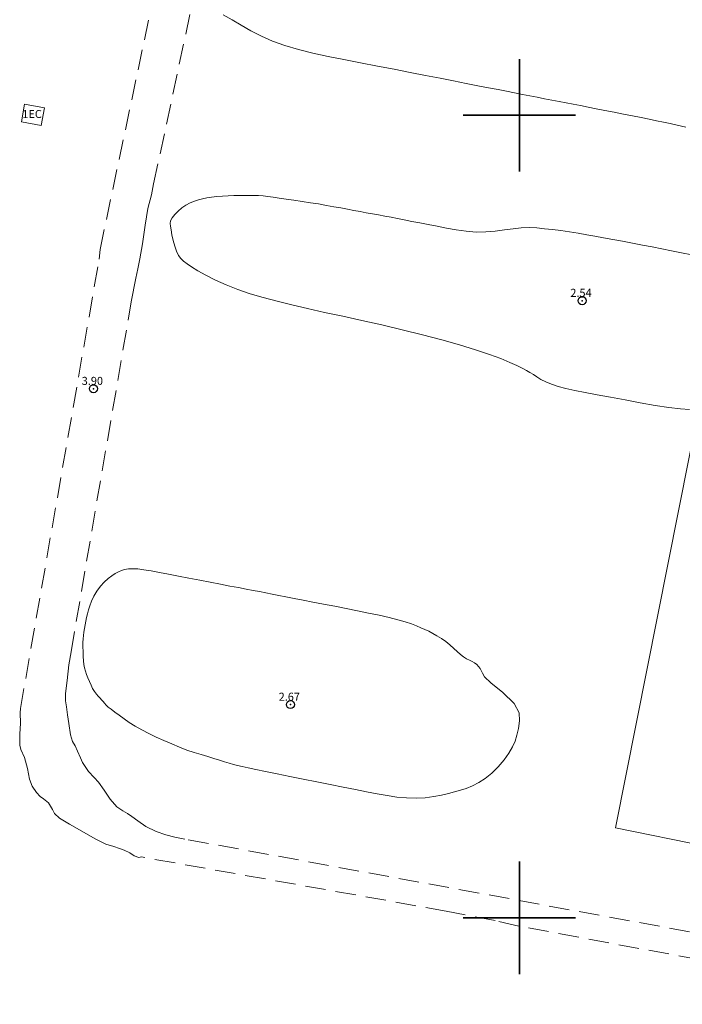
# Model space of a CAD drawing. Extents: x 454597 to 455847, y 1843571 to 1844381.
# Drawn here: x 455338 to 455420, y 1843789 to 1843912 of the extents above; entities that cross this region are included whole.
import ezdxf

# ---------------------------------------------------------------- set-up
doc = ezdxf.new("R2010")
doc.units = 0
doc.header["$MEASUREMENT"] = 0
doc.header["$PDMODE"] = 32
doc.header["$PDSIZE"] = -0.37
doc.linetypes.add('HIDDEN', pattern=[9.525, 6.35, -3.175])
for name, color, linetype in [('1TODAS1K', 7, 'Continuous'), ('BRECHA', 7, 'Continuous'), ('CONSTRUCCION', 7, 'Continuous'), ('COTA FOTOGRAMETRICA', 10, 'Continuous'), ('CURVA INTERMEDIA', 17, 'Continuous'), ('DEPRESION INTERMEDIA', 7, 'Continuous'), ('MANZANA', 7, 'Continuous'), ('SIMBOLO GRADICULA', 7, 'Continuous')]:
    doc.layers.add(name, color=color, linetype=linetype)
doc.styles.add('WMF-Times New Roman0', font='TIMES.TTF')

msp = doc.modelspace()

# ---------------------------------------------------------------- linework, layer by layer
at = {"layer": 'BRECHA', "color": 1, "linetype": 'HIDDEN', "lineweight": 5, "ltscale": 0.4, "elevation": 0.01}
for points in [[(455424.95, 1843797.57), (455358.33, 1843809.81), (455357.07, 1843810.05), (455355.95, 1843810.33), (455354.73, 1843810.75), (455353.47, 1843811.36), (455352.47, 1843812.09), (455351.7, 1843812.63), (455351.16, 1843813.01), (455350.61, 1843813.33), (455349.84, 1843813.84), (455349.03, 1843814.78), (455348.25, 1843815.89), (455347.57, 1843816.9), (455347.03, 1843817.48), (455346.31, 1843818.25), (455345.97, 1843818.71), (455345.57, 1843819.36), (455345.3, 1843819.95), (455344.96, 1843820.77), (455344.67, 1843821.43), (455344.32, 1843821.95), (455344.06, 1843822.81), (455343.88, 1843824.2), (455343.71, 1843825.31), (455343.56, 1843826.3), (455343.43, 1843827.02), (455343.46, 1843827.95), (455343.66, 1843829.56), (455343.86, 1843831.53), (455344.14, 1843833.16), (455351.64, 1843876.73), (455351.84, 1843877.77), (455352.02, 1843878.67), (455352.21, 1843879.68), (455352.44, 1843880.84), (455352.72, 1843882.1), (455353.05, 1843883.97), (455353.39, 1843886.3), (455353.72, 1843888.37), (455354.17, 1843890.09), (455354.43, 1843891.45), (455367.44, 1843952.09)], [(455452.34, 1843789.23), (455399.92, 1843798.97), (455397, 1843799.66), (455390.86, 1843800.85), (455352.93, 1843807.58), (455352.58, 1843807.53), (455352, 1843807.74), (455351.46, 1843808.08), (455350.77, 1843808.43), (455350.16, 1843808.64), (455349.48, 1843808.89), (455348.47, 1843809.18), (455347.15, 1843809.85), (455345.5, 1843810.78), (455343.96, 1843811.68), (455342.68, 1843812.41), (455342.07, 1843812.98), (455341.83, 1843813.51), (455341.34, 1843814.32), (455340.71, 1843814.81), (455340.28, 1843815.13), (455339.84, 1843815.61), (455339.3, 1843816.4), (455338.98, 1843817.28), (455338.7, 1843818.59), (455338.32, 1843819.99), (455337.9, 1843820.97), (455337.74, 1843821.52), (455337.74, 1843822.87), (455337.82, 1843824.24), (455337.81, 1843825.56), (455337.83, 1843826.07), (455347.64, 1843882.07), (455347.76, 1843883.28), (455360.98, 1843945.81)]]:
    msp.add_lwpolyline(points, dxfattribs=at)
at = {"layer": 'CONSTRUCCION', "lineweight": 9, "elevation": 0.01}
msp.add_lwpolyline([(455337.96, 1843899.17), (455338.35, 1843901.37), (455340.82, 1843900.93), (455340.42, 1843898.73), (455337.96, 1843899.17)], dxfattribs=at)
at = {"layer": 'COTA FOTOGRAMETRICA'}
for p in [(455407.82, 1843876.89, 2.54), (455346.93, 1843865.92, 3.9), (455371.48, 1843826.57, 2.67)]:
    msp.add_point(p, dxfattribs=at)
at = {"layer": 'CURVA INTERMEDIA', "color": 17, "linetype": 'Continuous', "lineweight": 9, "elevation": 3}
msp.add_lwpolyline([(455363.08, 1843912.5), (455364.2, 1843911.88), (455365.35, 1843911.22), (455366.56, 1843910.53), (455367.86, 1843909.86), (455369.26, 1843909.24), (455370.79, 1843908.67), (455372.48, 1843908.17), (455374.28, 1843907.73), (455376.17, 1843907.32), (455378.14, 1843906.94), (455380.2, 1843906.53), (455382.31, 1843906.12), (455384.38, 1843905.72), (455386.39, 1843905.33), (455388.31, 1843904.95), (455390.11, 1843904.6), (455391.8, 1843904.27), (455393.37, 1843903.97), (455394.83, 1843903.68), (455396.16, 1843903.42), (455397.34, 1843903.19), (455398.4, 1843902.98), (455399.41, 1843902.79), (455400.37, 1843902.6), (455401.3, 1843902.42), (455402.22, 1843902.24), (455403.14, 1843902.06), (455404.05, 1843901.88), (455404.95, 1843901.71), (455405.83, 1843901.54), (455406.72, 1843901.36), (455407.62, 1843901.19), (455408.56, 1843901), (455409.57, 1843900.81), (455410.66, 1843900.59), (455411.8, 1843900.37), (455412.96, 1843900.15), (455414.1, 1843899.92), (455415.19, 1843899.7), (455416.19, 1843899.49), (455417.1, 1843899.29), (455417.94, 1843899.12), (455418.77, 1843898.95), (455419.68, 1843898.75), (455420.73, 1843898.51)], dxfattribs=at)
at = {"layer": 'DEPRESION INTERMEDIA', "color": 17, "linetype": 'Continuous', "lineweight": 9, "elevation": 3}
for points in [[(455421.18, 1843863.33), (455420.08, 1843863.4), (455418.63, 1843863.58), (455416.92, 1843863.85), (455415.07, 1843864.18), (455413.18, 1843864.54), (455411.36, 1843864.87), (455409.68, 1843865.18), (455408.2, 1843865.46), (455406.91, 1843865.71), (455405.79, 1843865.95), (455404.82, 1843866.19), (455403.99, 1843866.47), (455403.28, 1843866.77), (455402.68, 1843867.09), (455402.17, 1843867.4), (455401.74, 1843867.69), (455401.32, 1843867.96), (455400.88, 1843868.21), (455400.36, 1843868.48), (455399.7, 1843868.8), (455398.83, 1843869.2), (455397.7, 1843869.67), (455396.27, 1843870.2), (455394.55, 1843870.77), (455392.56, 1843871.38), (455390.33, 1843872), (455387.91, 1843872.64), (455385.39, 1843873.28), (455382.86, 1843873.88), (455380.39, 1843874.44), (455378, 1843874.95), (455375.72, 1843875.43), (455373.59, 1843875.9), (455371.63, 1843876.36), (455369.81, 1843876.82), (455368.08, 1843877.28), (455366.45, 1843877.76), (455364.91, 1843878.28), (455363.48, 1843878.85), (455362.14, 1843879.46), (455360.94, 1843880.07), (455359.93, 1843880.62), (455359.15, 1843881.1), (455358.59, 1843881.5), (455358.17, 1843881.83), (455357.83, 1843882.14), (455357.54, 1843882.52), (455357.28, 1843883.04), (455357.05, 1843883.69), (455356.86, 1843884.41), (455356.71, 1843885.1), (455356.6, 1843885.7), (455356.53, 1843886.17), (455356.48, 1843886.51), (455356.53, 1843886.83), (455356.73, 1843887.21), (455357.06, 1843887.64), (455357.47, 1843888.06), (455357.93, 1843888.46), (455358.45, 1843888.81), (455358.98, 1843889.09), (455359.51, 1843889.31), (455360.03, 1843889.47), (455360.53, 1843889.6), (455361.05, 1843889.7), (455361.64, 1843889.79), (455362.29, 1843889.86), (455362.99, 1843889.91), (455363.71, 1843889.96), (455364.43, 1843889.98), (455365.11, 1843889.99), (455365.77, 1843890), (455366.38, 1843890.01), (455366.95, 1843890.01), (455367.51, 1843889.99), (455368.08, 1843889.94), (455368.67, 1843889.88), (455369.34, 1843889.79), (455370.09, 1843889.68), (455370.95, 1843889.55), (455371.9, 1843889.41), (455372.92, 1843889.26), (455373.96, 1843889.1), (455374.99, 1843888.94), (455375.97, 1843888.77), (455376.89, 1843888.6), (455377.75, 1843888.44), (455378.58, 1843888.29), (455379.38, 1843888.14), (455380.15, 1843888), (455380.91, 1843887.85), (455381.68, 1843887.71), (455382.46, 1843887.57), (455383.23, 1843887.43), (455384.01, 1843887.28), (455384.8, 1843887.12), (455385.65, 1843886.96), (455386.59, 1843886.77), (455387.59, 1843886.58), (455388.64, 1843886.37), (455389.74, 1843886.16), (455390.91, 1843885.93), (455392.12, 1843885.72), (455393.37, 1843885.54), (455394.62, 1843885.44), (455395.83, 1843885.46), (455397, 1843885.57), (455398.14, 1843885.72), (455399.22, 1843885.86), (455400.23, 1843885.96), (455401.2, 1843886), (455402.16, 1843885.95), (455403.13, 1843885.86), (455404.12, 1843885.76), (455405.15, 1843885.63), (455406.25, 1843885.48), (455407.34, 1843885.29), (455408.39, 1843885.11), (455409.42, 1843884.92), (455410.5, 1843884.73), (455411.65, 1843884.52), (455412.86, 1843884.29), (455414.09, 1843884.05), (455415.33, 1843883.81), (455416.55, 1843883.58), (455417.74, 1843883.34), (455418.96, 1843883.11), (455420.21, 1843882.86), (455421.49, 1843882.61)], [(455399.37, 1843826.72), (455399.98, 1843825.54), (455400, 1843824.53), (455399.88, 1843823.59), (455399.7, 1843822.74), (455399.47, 1843822), (455399.15, 1843821.29), (455398.69, 1843820.51), (455398.1, 1843819.68), (455397.36, 1843818.83), (455396.55, 1843818.03), (455395.73, 1843817.37), (455394.93, 1843816.85), (455394.15, 1843816.44), (455393.39, 1843816.13), (455392.66, 1843815.9), (455391.93, 1843815.7), (455391.16, 1843815.5), (455390.31, 1843815.3), (455389.34, 1843815.11), (455388.28, 1843814.97), (455387.14, 1843814.91), (455385.95, 1843814.94), (455384.74, 1843815.05), (455383.53, 1843815.23), (455382.28, 1843815.45), (455380.97, 1843815.7), (455379.57, 1843815.98), (455378.05, 1843816.28), (455376.43, 1843816.6), (455374.76, 1843816.95), (455373.07, 1843817.29), (455371.41, 1843817.62), (455369.82, 1843817.94), (455368.38, 1843818.22), (455367.17, 1843818.47), (455366.21, 1843818.68), (455365.48, 1843818.86), (455364.89, 1843819), (455364.36, 1843819.12), (455363.83, 1843819.25), (455363.26, 1843819.43), (455362.63, 1843819.64), (455361.93, 1843819.86), (455361.17, 1843820.09), (455360.35, 1843820.33), (455359.48, 1843820.59), (455358.57, 1843820.9), (455357.64, 1843821.26), (455356.68, 1843821.66), (455355.72, 1843822.08), (455354.76, 1843822.52), (455353.82, 1843822.97), (455352.94, 1843823.43), (455352.12, 1843823.89), (455351.4, 1843824.34), (455350.74, 1843824.79), (455350.14, 1843825.23), (455349.6, 1843825.63), (455349.15, 1843825.98), (455348.78, 1843826.26), (455348.52, 1843826.51), (455348.31, 1843826.73), (455348.13, 1843826.95), (455347.95, 1843827.16), (455347.76, 1843827.38), (455347.53, 1843827.62), (455347.29, 1843827.88), (455347.04, 1843828.2), (455346.83, 1843828.56), (455346.63, 1843828.98), (455346.42, 1843829.43), (455346.23, 1843829.89), (455346.07, 1843830.32), (455345.93, 1843830.74), (455345.83, 1843831.14), (455345.75, 1843831.57), (455345.69, 1843832.04), (455345.66, 1843832.58), (455345.63, 1843833.17), (455345.61, 1843833.76), (455345.62, 1843834.29), (455345.64, 1843834.76), (455345.68, 1843835.19), (455345.73, 1843835.61), (455345.81, 1843836.04), (455345.89, 1843836.5), (455345.98, 1843836.97), (455346.08, 1843837.43), (455346.19, 1843837.89), (455346.31, 1843838.36), (455346.48, 1843838.88), (455346.7, 1843839.45), (455346.99, 1843840.08), (455347.35, 1843840.72), (455347.8, 1843841.32), (455348.28, 1843841.84), (455348.77, 1843842.27), (455349.23, 1843842.61), (455349.65, 1843842.88), (455350.04, 1843843.1), (455350.41, 1843843.27), (455350.81, 1843843.39), (455351.28, 1843843.47), (455351.83, 1843843.5), (455352.47, 1843843.47), (455353.22, 1843843.37), (455354.12, 1843843.22), (455355.15, 1843843.03), (455356.28, 1843842.82), (455357.52, 1843842.58), (455358.83, 1843842.32), (455360.17, 1843842.06), (455361.48, 1843841.81), (455362.74, 1843841.56), (455363.92, 1843841.34), (455365, 1843841.14), (455365.97, 1843840.96), (455366.83, 1843840.79), (455367.63, 1843840.64), (455368.4, 1843840.49), (455369.19, 1843840.33), (455370.02, 1843840.17), (455370.92, 1843839.99), (455371.93, 1843839.8), (455373.04, 1843839.58), (455374.27, 1843839.34), (455375.61, 1843839.08), (455377, 1843838.81), (455378.41, 1843838.53), (455379.81, 1843838.25), (455381.19, 1843837.97), (455382.52, 1843837.69), (455383.76, 1843837.41), (455384.86, 1843837.14), (455385.79, 1843836.88), (455386.56, 1843836.63), (455387.19, 1843836.39), (455387.74, 1843836.15), (455388.23, 1843835.93), (455388.71, 1843835.7), (455389.21, 1843835.43), (455389.73, 1843835.14), (455390.28, 1843834.81), (455390.83, 1843834.44), (455391.34, 1843834.01), (455391.82, 1843833.57), (455392.26, 1843833.17), (455392.67, 1843832.81), (455393.05, 1843832.52), (455393.42, 1843832.28), (455393.78, 1843832.1), (455394.11, 1843831.94), (455394.41, 1843831.76), (455394.68, 1843831.55), (455394.92, 1843831.31), (455395.1, 1843831.07), (455395.25, 1843830.81), (455395.39, 1843830.5), (455395.65, 1843830.04), (455396.43, 1843829.27), (455397.93, 1843828.06), (455399.37, 1843826.72)]]:
    msp.add_lwpolyline(points, dxfattribs=at)
at = {"layer": 'MANZANA', "lineweight": 18, "elevation": 0.01}
msp.add_lwpolyline([(455480.51, 1843797.25), (455411.96, 1843811.2), (455425.06, 1843877.05), (455453.37, 1843871.34)], dxfattribs=at)
msp.add_lwpolyline([(455480.51, 1843797.25), (455411.96, 1843811.2), (455425.06, 1843877.05), (455453.37, 1843871.34)], dxfattribs=at)
at = {"layer": 'SIMBOLO GRADICULA', "color": 5}
for points in [[(455400, 1843907), (455400, 1843900)], [(455407, 1843900), (455400, 1843900), (455400, 1843907)], [(455400, 1843900), (455393, 1843900)], [(455393, 1843900), (455400, 1843900), (455400, 1843893)], [(455400, 1843893), (455400, 1843900), (455407, 1843900)], [(455400, 1843807), (455400, 1843800)], [(455407, 1843800), (455400, 1843800), (455400, 1843807)], [(455400, 1843800), (455393, 1843800)], [(455393, 1843800), (455400, 1843800), (455400, 1843793)], [(455400, 1843793), (455400, 1843800), (455407, 1843800)]]:
    msp.add_lwpolyline(points, dxfattribs=at)

# ---------------------------------------------------------------- texts
at = {"layer": '1TODAS1K', "style": 'WMF-Times New Roman0'}
for s, p in [('1EC', (455338.07, 1843899.65)), ('2.54', (455406.35, 1843877.37)), ('3.90', (455345.47, 1843866.4)), ('2.67', (455370.01, 1843827.05))]:
    msp.add_text(s, height=1, dxfattribs=at).set_placement(p)

doc.saveas('drawing.dxf')
